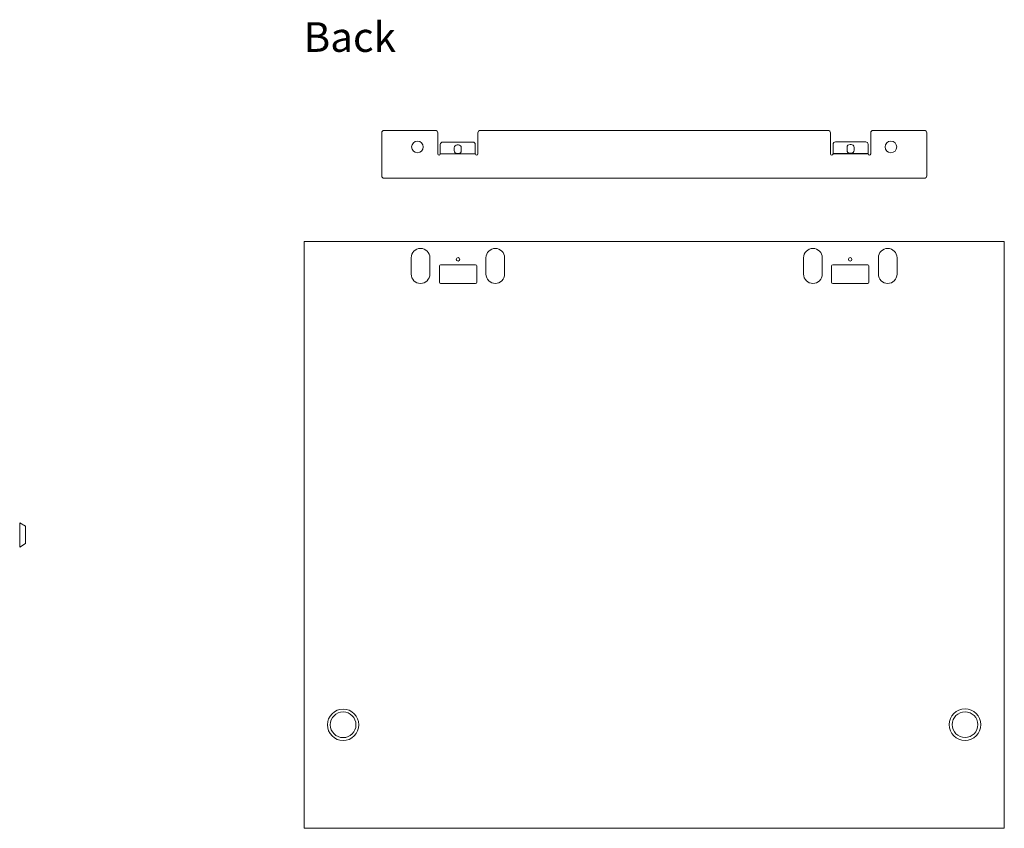
# Model space of a CAD drawing. Units: centimetres. Extents: x -230 to 236, y -126 to 128.
# Drawn here: x 151 to 236, y -49 to 20 of the extents above; entities that cross this region are included whole.
import ezdxf

# ---------------------------------------------------------------- set-up
doc = ezdxf.new("R2010")
doc.units = ezdxf.units.CM
doc.header["$MEASUREMENT"] = 0
doc.layers.add('Rzuty', color=7, linetype='Continuous')
doc.styles.add('14', font='Arial', dxfattribs={"height": 1})

msp = doc.modelspace()

# ---------------------------------------------------------------- linework, layer by layer
at = {"layer": 'Rzuty', "color": 7, "lineweight": 20}
msp.add_lwpolyline([(175.54462, -49.14244), (235.54462, -49.14244), (235.54462, 1.15756), (175.54462, 1.15756), (175.54462, -49.14244)], close=True, dxfattribs=at)
for centre, major_axis in [((185.26163, 9.25631), (0, 0.5)), ((225.82761, 9.25631), (0, 0.5)), ((188.73744, -0.38245), (0, 0.15)), ((222.3418, -0.38245), (0, 0.15)), ((178.89309, -40.27234), (0, 1.35)), ((178.89309, -40.27234), (0, 1.1)), ((232.1814, -40.25759), (0, 1.35)), ((232.1814, -40.25759), (0, 1.1))]:
    msp.add_ellipse(centre, major_axis=major_axis, ratio=1, dxfattribs=at)
for points, knots in [([(186.99462, 8.67503), (186.99462, 8.67503), (186.99521, 8.67503), (186.99521, 8.67503), (186.99521, 8.67503), (186.99521, 8.67503), (186.99521, 8.65497), (186.99521, 8.65497), (186.99521, 8.65497), (186.99521, 8.59326), (187.0457, 8.54277), (187.10741, 8.54277), (187.10741, 8.54277), (187.10741, 8.54277), (187.10742, 8.54277), (187.10742, 8.54277), (187.10742, 8.54277), (187.16913, 8.54277), (187.21962, 8.59326), (187.21962, 8.65497), (187.21962, 8.65497), (187.21962, 8.65497), (187.21962, 8.67503), (187.21962, 8.67503), (187.21962, 8.67503), (187.21962, 8.67503), (190.22121, 8.67503), (190.22121, 8.67503), (190.22121, 8.67503), (190.22121, 8.67503), (190.22121, 8.65497), (190.22121, 8.65497), (190.22121, 8.65497), (190.22121, 8.59326), (190.2717, 8.54277), (190.33341, 8.54277), (190.33341, 8.54277), (190.33341, 8.54277), (190.33342, 8.54277), (190.33342, 8.54277), (190.33342, 8.54277), (190.39513, 8.54277), (190.44562, 8.59326), (190.44562, 8.65497), (190.44562, 8.65497), (190.44562, 8.65497), (190.44562, 9.10823), (190.44562, 9.10823), (190.44562, 9.10823), (190.44562, 9.11327), (190.44527, 9.11824), (190.44462, 9.12311), (190.44462, 9.12311), (190.44462, 9.12311), (190.44462, 10.47503), (190.44462, 10.47503), (190.44462, 10.47503), (190.44462, 10.58503), (190.53462, 10.67503), (190.64462, 10.67503), (190.64462, 10.67503), (190.64462, 10.67503), (220.44462, 10.67503), (220.44462, 10.67503), (220.44462, 10.67503), (220.55462, 10.67503), (220.64462, 10.58503), (220.64462, 10.47503), (220.64462, 10.47503), (220.64462, 10.47503), (220.64462, 9.12049), (220.64462, 9.12049), (220.64462, 9.12049), (220.64462, 9.12049), (220.64462, 8.67503), (220.64462, 8.67503), (220.64462, 8.67503), (220.64462, 8.67503), (220.64462, 8.66723), (220.64462, 8.66723), (220.64462, 8.66723), (220.64462, 8.60552), (220.69511, 8.55503), (220.75682, 8.55503), (220.75682, 8.55503), (220.75682, 8.55503), (220.75683, 8.55503), (220.75683, 8.55503), (220.75683, 8.55503), (220.81854, 8.55503), (220.86903, 8.60552), (220.86903, 8.66723), (220.86903, 8.66723), (220.86903, 8.66723), (220.86903, 8.67503), (220.86903, 8.67503), (220.86903, 8.67503), (220.86903, 8.67503), (223.87062, 8.67503), (223.87062, 8.67503), (223.87062, 8.67503), (223.87062, 8.67503), (223.87062, 8.66723), (223.87062, 8.66723), (223.87062, 8.66723), (223.87062, 8.60552), (223.92111, 8.55503), (223.98282, 8.55503), (223.98282, 8.55503), (223.98282, 8.55503), (223.98283, 8.55503), (223.98283, 8.55503), (223.98283, 8.55503), (224.04454, 8.55503), (224.09503, 8.60552), (224.09503, 8.66723), (224.09503, 8.66723), (224.09503, 8.66723), (224.09503, 9.12049), (224.09503, 9.12049), (224.09503, 9.12049), (224.09503, 9.12369), (224.09488, 9.12686), (224.09462, 9.13), (224.09462, 9.13), (224.09462, 9.13), (224.09462, 10.47503), (224.09462, 10.47503), (224.09462, 10.47503), (224.09462, 10.58503), (224.18462, 10.67503), (224.29462, 10.67503), (224.29462, 10.67503), (224.29462, 10.67503), (228.69462, 10.67503), (228.69462, 10.67503), (228.69462, 10.67503), (228.80462, 10.67503), (228.89462, 10.58503), (228.89462, 10.47503), (228.89462, 10.47503), (228.89462, 10.47503), (228.89462, 8.67503), (228.89462, 8.67503), (228.89462, 8.67503), (228.89462, 8.67503), (228.89462, 7.53702), (228.89462, 7.53702), (228.89462, 7.53702), (228.89462, 7.53702), (228.89462, 7.074), (228.89462, 7.074), (228.89462, 7.074), (228.89462, 7.074), (228.89462, 6.77503), (228.89462, 6.77503), (228.89462, 6.77503), (228.89462, 6.66503), (228.80462, 6.57503), (228.69462, 6.57503), (228.69462, 6.57503), (228.69462, 6.57503), (182.39462, 6.57503), (182.39462, 6.57503), (182.39462, 6.57503), (182.28462, 6.57503), (182.19462, 6.66503), (182.19462, 6.77503), (182.19462, 6.77503), (182.19462, 6.77503), (182.19462, 7.074), (182.19462, 7.074), (182.19462, 7.074), (182.19462, 7.074), (182.19462, 7.53702), (182.19462, 7.53702), (182.19462, 7.53702), (182.19462, 7.53702), (182.19462, 8.67503), (182.19462, 8.67503), (182.19462, 8.67503), (182.19462, 8.67503), (182.19462, 10.47503), (182.19462, 10.47503), (182.19462, 10.47503), (182.19462, 10.58503), (182.28462, 10.67503), (182.39462, 10.67503), (182.39462, 10.67503), (182.39462, 10.67503), (186.79462, 10.67503), (186.79462, 10.67503), (186.79462, 10.67503), (186.90462, 10.67503), (186.99462, 10.58503), (186.99462, 10.47503), (186.99462, 10.47503), (186.99462, 10.47503), (186.99462, 8.67503), (186.99462, 8.67503)], [0, 0, 0, 0, 0.01960784, 0.01960784, 0.01960784, 0.01960784, 0.03921569, 0.03921569, 0.03921569, 0.03921569, 0.05882353, 0.05882353, 0.05882353, 0.05882353, 0.07843137, 0.07843137, 0.07843137, 0.07843137, 0.09803922, 0.09803922, 0.09803922, 0.09803922, 0.11764706, 0.11764706, 0.11764706, 0.11764706, 0.1372549, 0.1372549, 0.1372549, 0.1372549, 0.15686275, 0.15686275, 0.15686275, 0.15686275, 0.17647059, 0.17647059, 0.17647059, 0.17647059, 0.19607843, 0.19607843, 0.19607843, 0.19607843, 0.21568627, 0.21568627, 0.21568627, 0.21568627, 0.23529412, 0.23529412, 0.23529412, 0.23529412, 0.25490196, 0.25490196, 0.25490196, 0.25490196, 0.2745098, 0.2745098, 0.2745098, 0.2745098, 0.29411765, 0.29411765, 0.29411765, 0.29411765, 0.31372549, 0.31372549, 0.31372549, 0.31372549, 0.33333333, 0.33333333, 0.33333333, 0.33333333, 0.35294118, 0.35294118, 0.35294118, 0.35294118, 0.37254902, 0.37254902, 0.37254902, 0.37254902, 0.39215686, 0.39215686, 0.39215686, 0.39215686, 0.41176471, 0.41176471, 0.41176471, 0.41176471, 0.43137255, 0.43137255, 0.43137255, 0.43137255, 0.45098039, 0.45098039, 0.45098039, 0.45098039, 0.47058824, 0.47058824, 0.47058824, 0.47058824, 0.49019608, 0.49019608, 0.49019608, 0.49019608, 0.50980392, 0.50980392, 0.50980392, 0.50980392, 0.52941176, 0.52941176, 0.52941176, 0.52941176, 0.54901961, 0.54901961, 0.54901961, 0.54901961, 0.56862745, 0.56862745, 0.56862745, 0.56862745, 0.58823529, 0.58823529, 0.58823529, 0.58823529, 0.60784314, 0.60784314, 0.60784314, 0.60784314, 0.62745098, 0.62745098, 0.62745098, 0.62745098, 0.64705882, 0.64705882, 0.64705882, 0.64705882, 0.66666667, 0.66666667, 0.66666667, 0.66666667, 0.68627451, 0.68627451, 0.68627451, 0.68627451, 0.70588235, 0.70588235, 0.70588235, 0.70588235, 0.7254902, 0.7254902, 0.7254902, 0.7254902, 0.74509804, 0.74509804, 0.74509804, 0.74509804, 0.76470588, 0.76470588, 0.76470588, 0.76470588, 0.78431373, 0.78431373, 0.78431373, 0.78431373, 0.80392157, 0.80392157, 0.80392157, 0.80392157, 0.82352941, 0.82352941, 0.82352941, 0.82352941, 0.84313725, 0.84313725, 0.84313725, 0.84313725, 0.8627451, 0.8627451, 0.8627451, 0.8627451, 0.88235294, 0.88235294, 0.88235294, 0.88235294, 0.90196078, 0.90196078, 0.90196078, 0.90196078, 0.92156863, 0.92156863, 0.92156863, 0.92156863, 0.94117647, 0.94117647, 0.94117647, 0.94117647, 0.96078431, 0.96078431, 0.96078431, 0.96078431, 1, 1, 1, 1]), ([(187.41962, 9.67503), (187.41962, 9.67503), (190.01962, 9.67503), (190.01962, 9.67503), (190.01962, 9.67503), (190.12962, 9.67503), (190.21962, 9.58503), (190.21962, 9.47503), (190.21962, 9.47503), (190.21962, 9.47503), (190.21962, 8.67503), (190.21962, 8.67503), (190.21962, 8.67503), (190.21962, 8.67503), (187.21962, 8.67503), (187.21962, 8.67503), (187.21962, 8.67503), (187.21962, 8.67503), (187.21962, 9.47503), (187.21962, 9.47503), (187.21962, 9.47503), (187.21962, 9.58503), (187.30962, 9.67503), (187.41962, 9.67503)], [0, 0, 0, 0, 0.14285714, 0.14285714, 0.14285714, 0.14285714, 0.28571429, 0.28571429, 0.28571429, 0.28571429, 0.42857143, 0.42857143, 0.42857143, 0.42857143, 0.57142857, 0.57142857, 0.57142857, 0.57142857, 0.71428571, 0.71428571, 0.71428571, 0.71428571, 1, 1, 1, 1]), ([(188.66962, 9.44), (188.66962, 9.44), (188.76962, 9.44), (188.76962, 9.44), (188.76962, 9.44), (188.90712, 9.44), (189.01962, 9.3275), (189.01962, 9.19), (189.01962, 9.19), (189.01962, 9.19), (189.01962, 8.94), (189.01962, 8.94), (189.01962, 8.94), (189.01962, 8.8025), (188.90712, 8.69), (188.76962, 8.69), (188.76962, 8.69), (188.76962, 8.69), (188.66962, 8.69), (188.66962, 8.69), (188.66962, 8.69), (188.53212, 8.69), (188.41962, 8.8025), (188.41962, 8.94), (188.41962, 8.94), (188.41962, 8.94), (188.41962, 9.19), (188.41962, 9.19), (188.41962, 9.19), (188.41962, 9.3275), (188.53212, 9.44), (188.66962, 9.44)], [0, 0, 0, 0, 0.11111111, 0.11111111, 0.11111111, 0.11111111, 0.22222222, 0.22222222, 0.22222222, 0.22222222, 0.33333333, 0.33333333, 0.33333333, 0.33333333, 0.44444444, 0.44444444, 0.44444444, 0.44444444, 0.55555556, 0.55555556, 0.55555556, 0.55555556, 0.66666667, 0.66666667, 0.66666667, 0.66666667, 0.77777778, 0.77777778, 0.77777778, 0.77777778, 1, 1, 1, 1]), ([(221.06903, 9.68729), (221.06903, 9.68729), (223.66903, 9.68729), (223.66903, 9.68729), (223.66903, 9.68729), (223.77903, 9.68729), (223.86903, 9.59729), (223.86903, 9.48729), (223.86903, 9.48729), (223.86903, 9.48729), (223.86903, 8.68729), (223.86903, 8.68729), (223.86903, 8.68729), (223.86903, 8.68729), (220.86903, 8.68729), (220.86903, 8.68729), (220.86903, 8.68729), (220.86903, 8.68729), (220.86903, 9.48729), (220.86903, 9.48729), (220.86903, 9.48729), (220.86903, 9.59729), (220.95903, 9.68729), (221.06903, 9.68729)], [0, 0, 0, 0, 0.14285714, 0.14285714, 0.14285714, 0.14285714, 0.28571429, 0.28571429, 0.28571429, 0.28571429, 0.42857143, 0.42857143, 0.42857143, 0.42857143, 0.57142857, 0.57142857, 0.57142857, 0.57142857, 0.71428571, 0.71428571, 0.71428571, 0.71428571, 1, 1, 1, 1]), ([(222.3233, 9.47064), (222.3233, 9.47064), (222.4233, 9.47064), (222.4233, 9.47064), (222.4233, 9.47064), (222.5608, 9.47064), (222.6733, 9.35814), (222.6733, 9.22064), (222.6733, 9.22064), (222.6733, 9.22064), (222.6733, 8.97064), (222.6733, 8.97064), (222.6733, 8.97064), (222.6733, 8.83314), (222.5608, 8.72064), (222.4233, 8.72064), (222.4233, 8.72064), (222.4233, 8.72064), (222.3233, 8.72064), (222.3233, 8.72064), (222.3233, 8.72064), (222.1858, 8.72064), (222.0733, 8.83314), (222.0733, 8.97064), (222.0733, 8.97064), (222.0733, 8.97064), (222.0733, 9.22064), (222.0733, 9.22064), (222.0733, 9.22064), (222.0733, 9.35814), (222.1858, 9.47064), (222.3233, 9.47064)], [0, 0, 0, 0, 0.11111111, 0.11111111, 0.11111111, 0.11111111, 0.22222222, 0.22222222, 0.22222222, 0.22222222, 0.33333333, 0.33333333, 0.33333333, 0.33333333, 0.44444444, 0.44444444, 0.44444444, 0.44444444, 0.55555556, 0.55555556, 0.55555556, 0.55555556, 0.66666667, 0.66666667, 0.66666667, 0.66666667, 0.77777778, 0.77777778, 0.77777778, 0.77777778, 1, 1, 1, 1]), ([(185.52368, 0.55756), (185.52368, 0.55756), (185.5237, 0.55756), (185.5237, 0.55756), (185.5237, 0.55756), (185.9637, 0.55756), (186.32369, 0.19757), (186.32369, -0.24243), (186.32369, -0.24243), (186.32369, -0.24243), (186.32369, -1.64245), (186.32369, -1.64245), (186.32369, -1.64245), (186.32369, -2.08245), (185.9637, -2.44244), (185.5237, -2.44244), (185.5237, -2.44244), (185.5237, -2.44244), (185.52368, -2.44244), (185.52368, -2.44244), (185.52368, -2.44244), (185.08368, -2.44244), (184.72369, -2.08245), (184.72369, -1.64245), (184.72369, -1.64245), (184.72369, -1.64245), (184.72369, -0.24243), (184.72369, -0.24243), (184.72369, -0.24243), (184.72369, 0.19757), (185.08368, 0.55756), (185.52368, 0.55756)], [0, 0, 0, 0, 0.11111111, 0.11111111, 0.11111111, 0.11111111, 0.22222222, 0.22222222, 0.22222222, 0.22222222, 0.33333333, 0.33333333, 0.33333333, 0.33333333, 0.44444444, 0.44444444, 0.44444444, 0.44444444, 0.55555556, 0.55555556, 0.55555556, 0.55555556, 0.66666667, 0.66666667, 0.66666667, 0.66666667, 0.77777778, 0.77777778, 0.77777778, 0.77777778, 1, 1, 1, 1]), ([(191.93254, 0.55756), (191.93254, 0.55756), (191.93256, 0.55756), (191.93256, 0.55756), (191.93256, 0.55756), (192.37256, 0.55756), (192.73255, 0.19757), (192.73255, -0.24243), (192.73255, -0.24243), (192.73255, -0.24243), (192.73255, -1.64245), (192.73255, -1.64245), (192.73255, -1.64245), (192.73255, -2.08245), (192.37256, -2.44244), (191.93256, -2.44244), (191.93256, -2.44244), (191.93256, -2.44244), (191.93254, -2.44244), (191.93254, -2.44244), (191.93254, -2.44244), (191.49254, -2.44244), (191.13255, -2.08245), (191.13255, -1.64245), (191.13255, -1.64245), (191.13255, -1.64245), (191.13255, -0.24243), (191.13255, -0.24243), (191.13255, -0.24243), (191.13255, 0.19757), (191.49254, 0.55756), (191.93254, 0.55756)], [0, 0, 0, 0, 0.11111111, 0.11111111, 0.11111111, 0.11111111, 0.22222222, 0.22222222, 0.22222222, 0.22222222, 0.33333333, 0.33333333, 0.33333333, 0.33333333, 0.44444444, 0.44444444, 0.44444444, 0.44444444, 0.55555556, 0.55555556, 0.55555556, 0.55555556, 0.66666667, 0.66666667, 0.66666667, 0.66666667, 0.77777778, 0.77777778, 0.77777778, 0.77777778, 1, 1, 1, 1]), ([(219.1467, 0.55756), (219.1467, 0.55756), (219.14668, 0.55756), (219.14668, 0.55756), (219.14668, 0.55756), (218.70668, 0.55756), (218.34669, 0.19757), (218.34669, -0.24243), (218.34669, -0.24243), (218.34669, -0.24243), (218.34669, -1.64245), (218.34669, -1.64245), (218.34669, -1.64245), (218.34669, -2.08245), (218.70668, -2.44244), (219.14668, -2.44244), (219.14668, -2.44244), (219.14668, -2.44244), (219.1467, -2.44244), (219.1467, -2.44244), (219.1467, -2.44244), (219.5867, -2.44244), (219.94669, -2.08245), (219.94669, -1.64245), (219.94669, -1.64245), (219.94669, -1.64245), (219.94669, -0.24243), (219.94669, -0.24243), (219.94669, -0.24243), (219.94669, 0.19757), (219.5867, 0.55756), (219.1467, 0.55756)], [0, 0, 0, 0, 0.11111111, 0.11111111, 0.11111111, 0.11111111, 0.22222222, 0.22222222, 0.22222222, 0.22222222, 0.33333333, 0.33333333, 0.33333333, 0.33333333, 0.44444444, 0.44444444, 0.44444444, 0.44444444, 0.55555556, 0.55555556, 0.55555556, 0.55555556, 0.66666667, 0.66666667, 0.66666667, 0.66666667, 0.77777778, 0.77777778, 0.77777778, 0.77777778, 1, 1, 1, 1]), ([(225.55556, 0.55756), (225.55556, 0.55756), (225.55554, 0.55756), (225.55554, 0.55756), (225.55554, 0.55756), (225.11554, 0.55756), (224.75555, 0.19757), (224.75555, -0.24243), (224.75555, -0.24243), (224.75555, -0.24243), (224.75555, -1.64245), (224.75555, -1.64245), (224.75555, -1.64245), (224.75555, -2.08245), (225.11554, -2.44244), (225.55554, -2.44244), (225.55554, -2.44244), (225.55554, -2.44244), (225.55556, -2.44244), (225.55556, -2.44244), (225.55556, -2.44244), (225.99556, -2.44244), (226.35555, -2.08245), (226.35555, -1.64245), (226.35555, -1.64245), (226.35555, -1.64245), (226.35555, -0.24243), (226.35555, -0.24243), (226.35555, -0.24243), (226.35555, 0.19757), (225.99556, 0.55756), (225.55556, 0.55756)], [0, 0, 0, 0, 0.11111111, 0.11111111, 0.11111111, 0.11111111, 0.22222222, 0.22222222, 0.22222222, 0.22222222, 0.33333333, 0.33333333, 0.33333333, 0.33333333, 0.44444444, 0.44444444, 0.44444444, 0.44444444, 0.55555556, 0.55555556, 0.55555556, 0.55555556, 0.66666667, 0.66666667, 0.66666667, 0.66666667, 0.77777778, 0.77777778, 0.77777778, 0.77777778, 1, 1, 1, 1]), ([(187.23744, -0.84244), (187.23744, -0.84244), (190.23744, -0.84244), (190.23744, -0.84244), (190.23744, -0.84244), (190.29244, -0.84244), (190.33744, -0.88744), (190.33744, -0.94244), (190.33744, -0.94244), (190.33744, -0.94244), (190.33744, -2.34244), (190.33744, -2.34244), (190.33744, -2.34244), (190.33744, -2.39744), (190.29244, -2.44244), (190.23744, -2.44244), (190.23744, -2.44244), (190.23744, -2.44244), (187.23744, -2.44244), (187.23744, -2.44244), (187.23744, -2.44244), (187.18244, -2.44244), (187.13744, -2.39744), (187.13744, -2.34244), (187.13744, -2.34244), (187.13744, -2.34244), (187.13744, -0.94244), (187.13744, -0.94244), (187.13744, -0.94244), (187.13744, -0.88744), (187.18244, -0.84244), (187.23744, -0.84244)], [0, 0, 0, 0, 0.11111111, 0.11111111, 0.11111111, 0.11111111, 0.22222222, 0.22222222, 0.22222222, 0.22222222, 0.33333333, 0.33333333, 0.33333333, 0.33333333, 0.44444444, 0.44444444, 0.44444444, 0.44444444, 0.55555556, 0.55555556, 0.55555556, 0.55555556, 0.66666667, 0.66666667, 0.66666667, 0.66666667, 0.77777778, 0.77777778, 0.77777778, 0.77777778, 1, 1, 1, 1]), ([(223.8418, -0.84244), (223.8418, -0.84244), (220.8418, -0.84244), (220.8418, -0.84244), (220.8418, -0.84244), (220.7868, -0.84244), (220.7418, -0.88744), (220.7418, -0.94244), (220.7418, -0.94244), (220.7418, -0.94244), (220.7418, -2.34244), (220.7418, -2.34244), (220.7418, -2.34244), (220.7418, -2.39744), (220.7868, -2.44244), (220.8418, -2.44244), (220.8418, -2.44244), (220.8418, -2.44244), (223.8418, -2.44244), (223.8418, -2.44244), (223.8418, -2.44244), (223.8968, -2.44244), (223.9418, -2.39744), (223.9418, -2.34244), (223.9418, -2.34244), (223.9418, -2.34244), (223.9418, -0.94244), (223.9418, -0.94244), (223.9418, -0.94244), (223.9418, -0.88744), (223.8968, -0.84244), (223.8418, -0.84244)], [0, 0, 0, 0, 0.11111111, 0.11111111, 0.11111111, 0.11111111, 0.22222222, 0.22222222, 0.22222222, 0.22222222, 0.33333333, 0.33333333, 0.33333333, 0.33333333, 0.44444444, 0.44444444, 0.44444444, 0.44444444, 0.55555556, 0.55555556, 0.55555556, 0.55555556, 0.66666667, 0.66666667, 0.66666667, 0.66666667, 0.77777778, 0.77777778, 0.77777778, 0.77777778, 1, 1, 1, 1]), ([(151.17821, -22.94746), (151.17821, -22.94746), (151.17821, -25.03343), (151.17821, -25.03343), (151.17821, -25.03343), (151.17821, -25.03343), (151.67821, -24.72922), (151.67821, -24.72922), (151.67821, -24.72922), (151.67821, -24.72922), (151.67821, -23.25167), (151.67821, -23.25167), (151.67821, -23.25167), (151.67821, -23.25167), (151.17821, -22.94746), (151.17821, -22.94746)], [0, 0, 0, 0, 0.2, 0.2, 0.2, 0.2, 0.4, 0.4, 0.4, 0.4, 0.6, 0.6, 0.6, 0.6, 1, 1, 1, 1])]:
    msp.add_open_spline(points, degree=3, knots=knots, dxfattribs=at)

# ---------------------------------------------------------------- texts
at = {"layer": 'Rzuty', "color": 7, "style": '14', "oblique": -0.0000015}
msp.add_text('Back', height=2.539994, dxfattribs=at).set_placement((175.50851, 17.40608))

doc.saveas('drawing.dxf')
